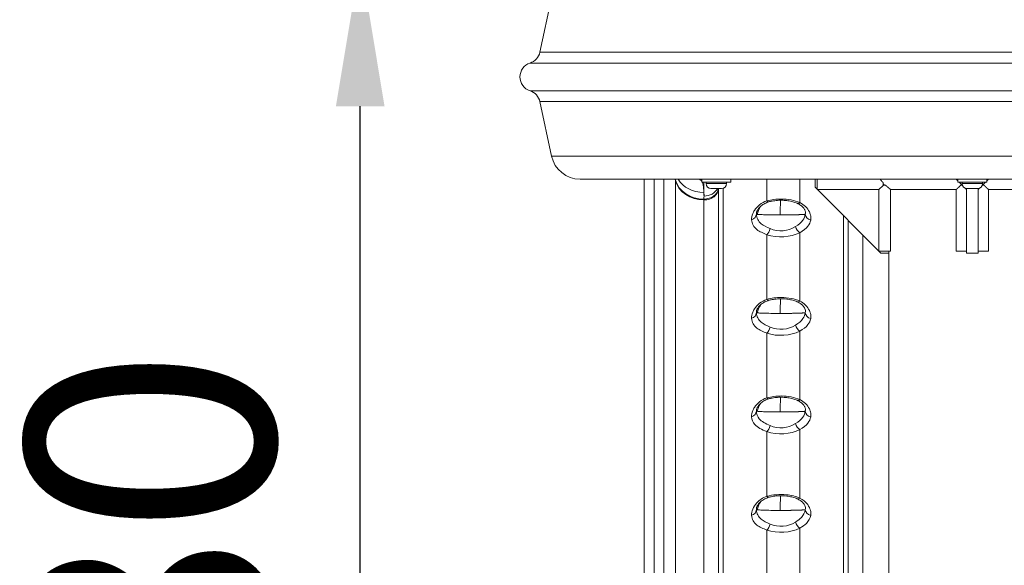
# Model space of a CAD drawing. Units: millimetres. Extents: x 1149 to 9431, y -1424 to 710.
# Drawn here: x 7268 to 7943, y -401 to -28 of the extents above; entities that cross this region are included whole.
import ezdxf

# ---------------------------------------------------------------- set-up
doc = ezdxf.new("R2010")
doc.units = ezdxf.units.MM
doc.header["$MEASUREMENT"] = 0
doc.styles.get("Standard").update_dxf_attribs({"font": 'arial.ttf'})
doc.dimstyles.new('ISO-25', dxfattribs={"dimtxt": 2.5, "dimasz": 2.5, "dimexe": 1.25, "dimexo": 0.625, "dimtad": 1, "dimtxsty": 'Standard', "dimcen": 2.5, "dimadec": 0, "dimazin": 0, "dimtfac": 1, "dimtmove": 0, "dimatfit": 3, "dimfxl": 1, "dimarcsym": 0})

# ---------------------------------------------------------------- blocks, each defined once
blk = doc.blocks.new('*D5')
at = {"color": 0, "lineweight": -2, "transparency": 16777216}
for p, q in [((7610.71, 76.68), (7610.71, 117.93)), ((7710.71, 116.68), (9330.71, 116.68)), ((9430.71, 76.68), (9430.71, 117.93))]:
    blk.add_line(p, q, dxfattribs=at)
at = {"color": 0, "transparency": 16777216}
for points in [[(7710.71, 133.35), (7710.71, 100.01), (7610.71, 116.68)], [(9330.71, 133.35), (9330.71, 100.01), (9430.71, 116.68)]]:
    blk.add_solid(points, dxfattribs=at)
at = {"layer": 'Defpoints', "color": 0, "transparency": 16777216}
for p in [(9430.71, 116.68), (7610.71, -66.69), (9430.71, -496.69)]:
    blk.add_point(p, dxfattribs=at)
at = {"color": 0, "lineweight": 18, "transparency": 16777216, "insert": (8520.71, 238.48), "char_height": 170, "attachment_point": 5}
blk.add_mtext('180', dxfattribs=at)
blk = doc.blocks.new('*D6')
at = {"color": 0, "lineweight": -2, "transparency": 16777216}
for p, q in [((7541.24, 13.28), (7499.99, 13.28)), ((7501.24, -674.69), (7501.24, -86.72)), ((7541.24, -774.69), (7499.99, -774.69))]:
    blk.add_line(p, q, dxfattribs=at)
at = {"color": 0, "transparency": 16777216}
for points in [[(7484.58, -86.72), (7517.91, -86.72), (7501.24, 13.28)], [(7484.58, -674.69), (7517.91, -674.69), (7501.24, -774.69)]]:
    blk.add_solid(points, dxfattribs=at)
at = {"layer": 'Defpoints', "color": 0, "transparency": 16777216}
for p in [(7501.24, 13.28), (7701.86, 13.28), (7795.71, -774.69)]:
    blk.add_point(p, dxfattribs=at)
at = {"color": 0, "lineweight": 18, "transparency": 16777216, "insert": (7379.44, -380.7), "char_height": 170, "attachment_point": 5, "rotation": 90}
blk.add_mtext('80', dxfattribs=at)

msp = doc.modelspace()

# ---------------------------------------------------------------- linework, layer by layer
at = {"lineweight": 18, "extrusion": (1.22465e-16, 1, -2.22045e-16)}
for p, q in [((7632.323, -12.497), (7624.34, -49.752)), ((7624.34, -49.752), (8084.884, -49.752)), ((8088.597, -57.172), (7617.637, -57.172)), ((7617.637, -76.203), (8088.597, -76.203)), ((8084.884, -83.624), (7624.34, -83.624)), ((7632.323, -120.878), (7624.34, -83.624)), ((7632.323, -120.878), (8080.461, -120.878)), ((8069.628, -136.688), (7651.879, -136.688)), ((7695.711, -136.688), (7695.711, -471.05)), ((7702.637, -478.939), (7702.637, -136.688)), ((7709.34, -136.688), (7709.34, -485.091)), ((7717.029, -136.688), (7717.323, -137.84)), ((7717.323, -515.978), (7717.323, -137.84)), ((7735.222, -138.688), (7735.222, -136.688)), ((7735.222, -136.688), (7735.222, -138.688)), ((7755.222, -138.688), (7735.222, -138.688)), ((7738.222, -138.688), (7738.222, -139.738)), ((7738.222, -139.738), (7738.222, -138.688)), ((7738.222, -139.738), (7752.222, -139.738)), ((7752.222, -139.738), (7752.222, -138.688)), ((7755.222, -136.688), (7755.222, -138.688)), ((7779.921, -151.554), (7779.921, -136.688)), ((7802.484, -136.688), (7802.484, -152.713)), ((7812.889, -136.688), (7812.889, -142.237)), ((7814.411, -136.688), (7814.411, -143.759)), ((7859.632, -141.129), (7856.63, -143.759)), ((7859.632, -139.238), (7859.632, -141.129)), ((7860.559, -140.757), (7859.632, -139.83)), ((7861.08, -140.757), (7859.632, -140.757)), ((7909.64, -136.688), (7910.711, -137.759)), ((7910.711, -138.688), (7910.711, -136.688)), ((7910.711, -136.688), (7910.711, -138.688)), ((7930.711, -138.688), (7910.711, -138.688)), ((7911.64, -138.688), (7913.962, -141.01)), ((7912.813, -140.757), (7913.709, -140.757)), ((7913.711, -138.688), (7913.711, -139.738)), ((7913.711, -139.738), (7913.711, -138.688)), ((7913.711, -139.738), (7927.711, -139.738)), ((7929.782, -138.688), (7927.46, -141.01)), ((7927.711, -139.738), (7927.711, -138.688)), ((7928.609, -140.757), (7927.713, -140.757)), ((7931.782, -136.688), (7930.711, -137.759)), ((7930.711, -136.688), (7930.711, -138.688)), ((7748.872, -143.088), (7741.572, -143.088)), ((7746.818, -521.156), (7746.818, -143.088)), ((7749.95, -142.91), (7749.95, -461.674)), ((7812.889, -142.237), (7858.012, -187.359)), ((7856.63, -143.759), (7814.411, -143.759)), ((7856.63, -185.978), (7856.63, -143.759)), ((7864.632, -185.978), (7864.632, -143.759)), ((7909.701, -143.759), (7864.632, -143.759)), ((7909.701, -143.759), (7909.701, -185.978)), ((7915.789, -142.837), (7916.711, -143.759)), ((7916.711, -187.359), (7916.711, -143.069)), ((7924.361, -143.088), (7917.061, -143.088)), ((7925.633, -142.837), (7924.711, -143.759)), ((7924.711, -143.069), (7924.711, -187.359)), ((7931.721, -185.978), (7931.721, -143.759)), ((7976.791, -143.759), (7931.721, -143.759)), ((7736.775, -150.947), (7736.775, -529.085)), ((7832.455, -461.674), (7832.455, -161.803)), ((7835.588, -164.936), (7835.588, -521.156)), ((7779.921, -218.994), (7779.921, -174.705)), ((7802.484, -173.334), (7802.484, -220.153)), ((7845.578, -529.085), (7845.578, -174.926)), ((7864.632, -185.978), (7856.63, -185.978)), ((7858.012, -187.359), (7863.561, -187.359)), ((7863.561, -187.359), (7863.561, -185.978)), ((7863.561, -187.359), (7863.561, -593.076)), ((7909.701, -185.978), (7916.711, -185.978)), ((7916.711, -187.359), (7924.711, -187.359)), ((7931.721, -185.978), (7924.711, -185.978)), ((7779.921, -286.434), (7779.921, -242.145)), ((7802.484, -240.773), (7802.484, -287.592)), ((7779.921, -353.874), (7779.921, -309.585)), ((7802.484, -308.213), (7802.484, -355.032)), ((7779.921, -421.314), (7779.921, -377.024)), ((7802.484, -422.472), (7802.484, -375.653))]:
    msp.add_line(p, q, dxfattribs=at)
at = {"lineweight": 18, "extrusion": (-2.71926e-32, -2.22045e-16, -1)}
for centre, radius, start, end in [((-7614.562, -47.656), 10, 192.094757, 252.094757), ((-7620.711, -66.688), 10, 287.905243, 72.094757), ((-7614.562, -85.719), 10, 107.905243, 167.905243), ((-7651.879, -116.688), 20, 270, 347.905243), ((-7741.572, -139.738), 3.35, 270, 0), ((-7748.872, -139.738), 3.35, 180, 270), ((-7917.061, -139.738), 3.35, 270, 0), ((-7924.361, -139.738), 3.35, 180, 270)]:
    msp.add_arc(centre, radius, start, end, dxfattribs=at)
at = {"lineweight": 18}
for centre, major_axis, ratio, start_param, end_param in [((7736.877, -133.78), (-19.999, -0.176), 0.8290701, 0.2035801, 1.5585096), ((7615.135, -73.357), (94.541, -87.026), 0.4456891, 0.3898312, 0.3972411), ((7736.879, -134.366), (-20, 0), 0.8290802, 0.2110933, 1.5655629), ((7736.827, -142.07), (10, 0), 0.8290954, -1.5757726, -0.1230149), ((7736.825, -139.75), (10, 0.021), 0.8548604, -1.5726114, -0.4035634), ((7949.291, -152.701), (-212.512, 2.55), 0.5591015, 0.0017758, 0.0067074), ((7779.921, -147.409), (1.341, -4.817), 0.3695717, -0.6456665, -0.0028913), ((7789.496, -161.196), (-0.372, -15.996), 0.0344815, -2.2492222, -1.5699938), ((7802.484, -148.567), (-1.937, -4.609), 0.4981602, 0.0045004, 0.7008119), ((7789.022, -160.62), (16.341, 0.006), 0.0344894, -3.0957298, -2.8621579), ((7811.157, -160.705), (-4.879, 1.093), 0.8398092, 0.260704, 1.5045379), ((7789.526, -161.472), (21.846, 0), 0.6743976, -2.0259798, -0.935827), ((7802.484, -169.188), (2.225, -4.478), 0.5507246, -1.8378937, -0.7340303), ((7779.921, -214.849), (1.341, -4.817), 0.3695717, -0.6456665, -0.0028929), ((7789.496, -228.635), (-0.372, -15.996), 0.034481, -2.2492213, -1.5699938), ((7767.702, -228.091), (4.988, 0.346), 0.8363058, -1.2718449, -0.0827778), ((7788.306, -228.07), (15.627, -0.005), 0.0351835, -3.0938241, -2.8554249), ((7811.157, -228.145), (-4.879, 1.093), 0.8398092, 0.2607041, 1.5045379), ((7779.921, -237.999), (1.567, 4.748), 0.4214922, -2.4772081, -1.432552), ((7789.526, -228.912), (21.846, 0), 0.6743976, -2.0259798, -0.935827), ((7779.921, -282.289), (1.341, -4.817), 0.3695717, -0.6456665, -0.002894), ((7789.496, -296.075), (-0.372, -15.996), 0.0344652, -2.2492211, -1.5699946), ((7802.484, -283.447), (-1.937, -4.609), 0.4981602, 0.0045, 0.7008119), ((7790.619, -295.503), (-17.94, -0.002), 0.0328095, 0.0441269, 0.264222), ((7811.157, -295.584), (-4.879, 1.093), 0.8398092, 0.260704, 1.5045379), ((7789.526, -296.352), (21.846, 0), 0.6743976, -2.0259798, -0.935827), ((7802.484, -304.068), (2.225, -4.478), 0.5507246, -1.8378937, -0.7340303), ((7779.921, -349.728), (1.341, -4.817), 0.3695717, -0.6456665, -0.0028947), ((7789.496, -363.515), (-0.372, -15.996), 0.0344652, -2.249223, -1.5699946), ((7802.484, -350.887), (-1.937, -4.609), 0.4981602, 0.0044999, 0.7008119), ((7790.952, -362.943), (-18.273, -0.001), 0.0324887, 0.0441201, 0.261853), ((7811.157, -363.024), (-4.879, 1.093), 0.8398092, 0.260704, 1.5045379), ((7789.526, -363.791), (21.846, 0), 0.6743976, -2.0259798, -0.935827), ((7802.484, -371.507), (2.225, -4.478), 0.5507246, -1.8378937, -0.7340303)]:
    msp.add_ellipse(centre, major_axis=major_axis, ratio=ratio, start_param=start_param, end_param=end_param, dxfattribs=at)
at = {"lineweight": 18, "extrusion": (-2.46519e-32, -2.22045e-16, -1)}
for centre, major_axis, ratio, start_param, end_param in [((7736.673, -128.067), (-19.957, -1.306), 0.8858009, -1.5128805, -0.4341259), ((7767.702, -295.53), (4.988, 0.346), 0.8363058, 0.0827778, 1.2718449), ((7779.921, -305.439), (-1.567, -4.748), 0.4214922, -1.7090407, -0.6643846)]:
    msp.add_ellipse(centre, major_axis=major_axis, ratio=ratio, start_param=start_param, end_param=end_param, dxfattribs=at)
at = {"lineweight": 18, "extrusion": (-2.71926e-32, -2.22045e-16, -1)}
for centre, major_axis, ratio, start_param, end_param in [((7736.827, -142.657), (10, 0), 0.8290802, 0.0520138, 1.5760297), ((7789.526, -157.327), (-16.846, 0), 0.8745587, -2.2057656, -1.1156128), ((7789.526, -224.766), (-16.846, 0), 0.8745587, -2.2057656, -1.1156128), ((7789.526, -292.206), (-16.846, 0), 0.8745587, -2.2057656, -1.1156128), ((7789.526, -359.646), (-16.846, 0), 0.8745587, -2.2057656, -1.1156128)]:
    msp.add_ellipse(centre, major_axis=major_axis, ratio=ratio, start_param=start_param, end_param=end_param, dxfattribs=at)
at = {"lineweight": 18, "extrusion": (-2.77334e-32, -2.22045e-16, -1)}
for centre, start_param in [((7767.702, -160.651), 0.0827776), ((7767.702, -362.97), 0.0827778)]:
    msp.add_ellipse(centre, major_axis=(4.988, 0.346), ratio=0.8363058, start_param=start_param, end_param=1.2718449, dxfattribs=at)
at = {"lineweight": 18, "extrusion": (-1.2326e-32, -2.22045e-16, -1)}
msp.add_ellipse((7779.921, -170.56), major_axis=(-1.567, -4.748), ratio=0.4214922, start_param=-1.7090407, end_param=-0.6643846, dxfattribs=at)
at = {"lineweight": 18, "extrusion": (0, -2.22045e-16, -1)}
for centre, major_axis, ratio, start_param, end_param in [((7802.484, -216.007), (-1.937, -4.609), 0.4981602, -0.7008119, -0.0045002), ((7802.484, -236.628), (-2.225, 4.478), 0.5507246, -2.4075623, -1.303699), ((7779.921, -372.879), (-1.567, -4.748), 0.4214922, -1.7090407, -0.6643846)]:
    msp.add_ellipse(centre, major_axis=major_axis, ratio=ratio, start_param=start_param, end_param=end_param, dxfattribs=at)
at = {"lineweight": 18}
for points, degree in [([(7717.32, -137.305), (7717.318, -137.098), (7717.315, -136.892), (7717.311, -136.688)], 3), ([(7736.684, -138.688), (7736.768, -140.597), (7736.814, -143.848), (7736.825, -148.299)], 3), ([(7857.451, -136.688), (7858.542, -137.985), (7859.632, -139.238)], 2), ([(7736.673, -145.791), (7736.738, -146.579), (7736.789, -147.416), (7736.824, -148.299)], 3), ([(7736.824, -148.299), (7736.801, -148.961), (7736.785, -149.648), (7736.777, -150.361)], 3), ([(7778.518, -152.085), (7778.518, -152.085), (7778.517, -152.086), (7778.517, -152.086)], 3), ([(7772.697, -160.651), (7772.685, -160.481), (7772.682, -160.308), (7772.687, -160.133)], 3), ([(7806.3, -159.114), (7806.351, -159.662), (7806.32, -160.195), (7806.206, -160.705)], 3), ([(7778.517, -219.525), (7778.517, -219.526), (7778.516, -219.526), (7778.516, -219.526)], 3), ([(7772.697, -228.091), (7772.685, -227.921), (7772.682, -227.748), (7772.687, -227.573)], 3), ([(7806.3, -226.554), (7806.351, -227.102), (7806.32, -227.635), (7806.206, -228.145)], 3), ([(7778.471, -286.985), (7778.47, -286.986), (7778.47, -286.986), (7778.469, -286.986)], 3), ([(7772.697, -295.53), (7772.685, -295.361), (7772.682, -295.188), (7772.687, -295.012)], 3), ([(7806.3, -293.994), (7806.351, -294.541), (7806.32, -295.075), (7806.206, -295.584)], 3), ([(7778.469, -354.426), (7778.469, -354.427), (7778.468, -354.427), (7778.467, -354.428)], 3), ([(7772.697, -362.97), (7772.685, -362.801), (7772.682, -362.628), (7772.687, -362.453)], 3), ([(7806.303, -361.429), (7806.355, -361.979), (7806.323, -362.513), (7806.208, -363.024)], 3)]:
    msp.add_open_spline(points, degree=degree, dxfattribs=at)
for points, knots in [([(7732.421, -136.688), (7732.636, -136.688), (7733.051, -136.718), (7733.627, -136.858), (7734.152, -137.091), (7734.626, -137.417), (7734.974, -137.765), (7735.163, -138.007), (7735.222, -138.089)], [-4.8432118, -4.8432118, -4.8432118, -4.8432118, -4.4972681, -4.1513244, -3.8053807, -3.459437, -3.1134933, -2.9472345, -2.9472345, -2.9472345, -2.9472345]), ([(7735.586, -138.688), (7735.599, -138.713), (7735.75, -139.013), (7735.943, -139.498), (7736.142, -140.19), (7736.269, -140.75), (7736.376, -141.351), (7736.462, -141.991), (7736.53, -142.672), (7736.589, -143.512), (7736.618, -144.201), (7736.634, -144.702), (7736.64, -144.904), (7736.645, -145.083), (7736.65, -145.238), (7736.653, -145.342), (7736.657, -145.447), (7736.661, -145.552), (7736.664, -145.618), (7736.666, -145.671), (7736.668, -145.711), (7736.67, -145.744), (7736.671, -145.768), (7736.672, -145.779), (7736.673, -145.785), (7736.673, -145.789), (7736.673, -145.79), (7736.673, -145.791)], [-2.5793588, -2.5793588, -2.5793588, -2.5793588, -2.5369205, -2.0756622, -1.8450331, -1.6144039, -1.3837748, -1.1531457, -0.9225165, -0.6918874, -0.3459437, -0.3027007, -0.2594578, -0.1729718, -0.1513504, -0.1297289, -0.0864859, -0.0648644, -0.043243, -0.0324322, -0.0216215, -0.0108107, -0.0054054, -0.0027027, -0.0013513, -0.0006757, 0, 0, 0, 0]), ([(7779.921, -151.554), (7778.073, -152.155), (7774.673, -154.025), (7771.647, -157.414), (7769.766, -161.05), (7769.369, -163.214), (7769.447, -164.536)], [-2.5292403, -2.5292403, -2.5292403, -2.5292403, -1.8066002, -1.0839601, -0.7226401, 0, 0, 0, 0]), ([(7781.257, -152.227), (7780.242, -152.51), (7779.284, -152.899), (7777.531, -153.82), (7776.733, -154.359), (7775.329, -155.518), (7774.72, -156.147), (7773.751, -157.371), (7773.385, -157.974), (7772.904, -159.007), (7772.776, -159.448), (7772.701, -159.914), (7772.69, -160.032), (7772.687, -160.133)], [0, 0, 0, 0, 3.5840489, 3.5840489, 7.2283471, 7.2283471, 10.9691048, 10.9691048, 14.708908, 14.708908, 18.2973517, 18.2973517, 19.741882, 19.741882, 19.741882, 19.741882]), ([(7802.484, -152.713), (7800.668, -151.95), (7796.602, -150.747), (7788.666, -149.978), (7782.972, -150.705), (7779.921, -151.554)], [-2.3856768, -2.3856768, -2.3856768, -2.3856768, -1.7040548, -1.0224329, 0, 0, 0, 0]), ([(7800.557, -153.18), (7799.673, -152.808), (7798.694, -152.473), (7796.613, -151.905), (7795.496, -151.671), (7793.179, -151.325), (7791.965, -151.213), (7789.523, -151.123), (7788.28, -151.147), (7785.848, -151.329), (7784.645, -151.487), (7782.726, -151.852), (7781.975, -152.027), (7781.257, -152.227)], [0, 0, 0, 0, 3.5378104, 3.5378104, 7.127137, 7.127137, 10.7857877, 10.7857877, 14.4742382, 14.4742382, 18.1585264, 18.1585264, 20.6308566, 20.6308566, 20.6308566, 20.6308566]), ([(7806.3, -159.114), (7806.271, -158.793), (7806.16, -158.343), (7805.662, -157.322), (7805.303, -156.769), (7804.353, -155.675), (7803.776, -155.133), (7802.378, -154.093), (7801.533, -153.595), (7800.598, -153.196)], [0, 0, 0, 0, 4.3484444, 4.3484444, 8.1915354, 8.1915354, 11.8038184, 11.8038184, 15.7270568, 15.7270568, 15.7270568, 15.7270568]), ([(7809.918, -164.721), (7810.14, -163.555), (7810.045, -161.678), (7808.374, -157.196), (7805.48, -154.182), (7802.484, -152.713)], [0, 0, 0, 0, 0.6559114, 0.9838671, 2.2956899, 2.2956899, 2.2956899, 2.2956899]), ([(7782.12, -170.56), (7779.7, -169.524), (7777.576, -168.493), (7776.007, -167.215), (7774.961, -166.364), (7774.156, -165.403), (7773.608, -164.307), (7773.061, -163.211), (7772.768, -161.979), (7772.697, -160.651)], [0, 0, 0, 0, 1.093041, 1.093041, 1.093041, 1.821735, 1.821735, 1.821735, 2.550429, 2.550429, 2.550429, 2.550429]), ([(7775.644, -155.271), (7775.594, -155.344), (7774.415, -157.076), (7773.635, -158.968), (7773.315, -160.78)], [-0.29828004, -0.29828004, -0.29828004, -0.29828004, -0.28571429, 0, 0, 0, 0]), ([(7773.315, -160.78), (7773.814, -160.84), (7774.611, -160.898), (7775.715, -160.952), (7776.819, -161.005), (7778.233, -161.054), (7779.918, -161.094), (7780.55, -161.109), (7781.22, -161.122), (7781.927, -161.134), (7782.162, -161.138), (7782.402, -161.142), (7782.645, -161.146), (7784.588, -161.175), (7786.739, -161.193), (7788.945, -161.196)], [-0.87732675, -0.87732675, -0.87732675, -0.87732675, -0.8443592, -0.8443592, -0.8443592, -0.81139165, -0.81139165, -0.81139165, -0.79902882, -0.79902882, -0.79902882, -0.79490788, -0.79490788, -0.79490788, -0.76194033, -0.76194033, -0.76194033, -0.76194033]), ([(7788.945, -161.196), (7789.215, -161.196), (7789.485, -161.196), (7790.027, -161.196), (7790.298, -161.195), (7790.734, -161.194), (7790.898, -161.194), (7791.341, -161.193), (7791.62, -161.191), (7792.18, -161.189), (7792.461, -161.187), (7793.021, -161.183), (7793.3, -161.181), (7793.854, -161.177), (7794.129, -161.174), (7794.67, -161.169), (7794.937, -161.166), (7795.292, -161.161), (7795.383, -161.16), (7795.744, -161.156), (7796.01, -161.152), (7796.367, -161.147), (7796.463, -161.145), (7796.858, -161.139), (7797.153, -161.134), (7797.738, -161.124), (7798.028, -161.118), (7798.602, -161.106), (7798.886, -161.1), (7799.442, -161.087), (7799.715, -161.08), (7800.245, -161.066), (7800.502, -161.058), (7800.784, -161.05), (7800.817, -161.049), (7801.104, -161.04), (7801.349, -161.032), (7801.625, -161.022), (7801.665, -161.021), (7801.975, -161.01), (7802.233, -161), (7802.617, -160.984), (7802.75, -160.979), (7803.123, -160.962), (7803.354, -160.951), (7803.793, -160.929), (7804, -160.917), (7804.284, -160.901), (7804.37, -160.895), (7804.64, -160.878), (7804.813, -160.865), (7805.023, -160.849), (7805.073, -160.845), (7805.281, -160.828), (7805.424, -160.815), (7805.682, -160.788), (7805.796, -160.774), (7805.994, -160.747), (7806.077, -160.733), (7806.162, -160.715), (7806.178, -160.712), (7806.197, -160.708), (7806.202, -160.707), (7806.206, -160.706)], [-0.76194033, -0.76194033, -0.76194033, -0.76194033, -0.75790294, -0.75790294, -0.75382667, -0.75382667, -0.75134602, -0.75134602, -0.74710405, -0.74710405, -0.74282227, -0.74282227, -0.73850863, -0.73850863, -0.73419593, -0.73419593, -0.72990952, -0.72990952, -0.72841363, -0.72841363, -0.72397716, -0.72397716, -0.7223357, -0.7223357, -0.71716849, -0.71716849, -0.71190119, -0.71190119, -0.70650449, -0.70650449, -0.70105502, -0.70105502, -0.69557893, -0.69557893, -0.69485619, -0.69485619, -0.68920651, -0.68920651, -0.68824089, -0.68824089, -0.68169818, -0.68169818, -0.67807679, -0.67807679, -0.67130353, -0.67130353, -0.66445918, -0.66445918, -0.66132834, -0.66132834, -0.65429013, -0.65429013, -0.65200872, -0.65200872, -0.6445546, -0.6445546, -0.63707719, -0.63707719, -0.62959162, -0.62959162, -0.62779491, -0.62779491, -0.62720923, -0.62720923, -0.62720923, -0.62720923]), ([(7806.206, -160.705), (7805.953, -162.171), (7804.667, -165.334), (7801.644, -167.818), (7799.518, -169.188)], [0, 0, 0, 0, 0.8299542, 1.9365598, 1.9365598, 1.9365598, 1.9365598]), ([(7769.447, -164.536), (7769.526, -165.868), (7770.179, -168.366), (7773.302, -171.864), (7777.232, -173.669), (7779.921, -174.705)], [-2.550429, -2.550429, -2.550429, -2.550429, -1.821735, -1.093041, 0, 0, 0, 0]), ([(7802.484, -173.334), (7804.847, -171.963), (7808.207, -169.412), (7809.637, -166.197), (7809.918, -164.721)], [-1.9365598, -1.9365598, -1.9365598, -1.9365598, -0.8299542, 0, 0, 0, 0]), ([(7779.921, -218.994), (7778.073, -219.595), (7774.673, -221.465), (7771.647, -224.854), (7769.766, -228.49), (7769.369, -230.654), (7769.447, -231.975)], [-2.5292757, -2.5292757, -2.5292757, -2.5292757, -1.8066255, -1.0839753, -0.7226502, 0, 0, 0, 0]), ([(7781.257, -219.667), (7780.242, -219.95), (7779.284, -220.339), (7777.531, -221.26), (7776.733, -221.798), (7775.329, -222.958), (7774.72, -223.586), (7773.751, -224.81), (7773.385, -225.414), (7772.904, -226.446), (7772.776, -226.888), (7772.701, -227.354), (7772.69, -227.472), (7772.687, -227.573)], [0, 0, 0, 0, 3.583928, 3.583928, 7.2282384, 7.2282384, 10.969058, 10.969058, 14.708683, 14.708683, 18.2975942, 18.2975942, 19.7418497, 19.7418497, 19.7418497, 19.7418497]), ([(7802.484, -220.153), (7800.668, -219.389), (7796.602, -218.186), (7788.666, -217.418), (7782.972, -218.145), (7779.921, -218.994)], [-2.3856761, -2.3856761, -2.3856761, -2.3856761, -1.7040544, -1.0224326, 0, 0, 0, 0]), ([(7800.557, -220.62), (7799.673, -220.248), (7798.694, -219.913), (7796.613, -219.345), (7795.496, -219.111), (7793.18, -218.765), (7791.966, -218.653), (7789.523, -218.563), (7788.28, -218.587), (7785.848, -218.769), (7784.645, -218.927), (7782.726, -219.292), (7781.975, -219.467), (7781.257, -219.667)], [0, 0, 0, 0, 3.5375997, 3.5375997, 7.1267952, 7.1267952, 10.7854462, 10.7854462, 14.4739503, 14.4739503, 18.1583202, 18.1583202, 20.6308412, 20.6308412, 20.6308412, 20.6308412]), ([(7806.3, -226.554), (7806.271, -226.233), (7806.16, -225.783), (7805.662, -224.762), (7805.303, -224.209), (7804.353, -223.115), (7803.776, -222.573), (7802.378, -221.532), (7801.533, -221.035), (7800.598, -220.636)], [0, 0, 0, 0, 4.3481357, 4.3481357, 8.1910833, 8.1910833, 11.8035206, 11.8035206, 15.7272869, 15.7272869, 15.7272869, 15.7272869]), ([(7809.918, -232.161), (7810.14, -230.995), (7810.045, -229.117), (7808.374, -224.636), (7805.48, -221.622), (7802.484, -220.153)], [0, 0, 0, 0, 0.6559114, 0.9838671, 2.2956899, 2.2956899, 2.2956899, 2.2956899]), ([(7782.12, -237.999), (7779.7, -236.964), (7777.576, -235.932), (7776.007, -234.655), (7774.961, -233.804), (7774.156, -232.843), (7773.608, -231.747), (7773.061, -230.651), (7772.768, -229.419), (7772.697, -228.091)], [0, 0, 0, 0, 1.0930342, 1.0930342, 1.0930342, 1.8217236, 1.8217236, 1.8217236, 2.5504131, 2.5504131, 2.5504131, 2.5504131]), ([(7775.643, -222.712), (7775.593, -222.784), (7774.414, -224.516), (7773.634, -226.407), (7773.314, -228.22)], [-0.29819735, -0.29819735, -0.29819735, -0.29819735, -0.28571429, -0.00000001, -0.00000001, -0.00000001, -0.00000001]), ([(7773.314, -228.22), (7773.814, -228.28), (7775.411, -228.396), (7779.634, -228.543), (7784.56, -228.619), (7787.842, -228.634), (7788.945, -228.635)], [-0.87732674, -0.87732674, -0.87732674, -0.87732674, -0.84435709, -0.81138744, -0.77841778, -0.76193296, -0.76193296, -0.76193296, -0.76193296]), ([(7788.945, -228.635), (7789.215, -228.636), (7789.485, -228.636), (7790.028, -228.635), (7790.299, -228.635), (7790.734, -228.634), (7790.897, -228.634), (7791.34, -228.632), (7791.62, -228.631), (7792.18, -228.629), (7792.461, -228.627), (7793.021, -228.623), (7793.301, -228.621), (7793.855, -228.617), (7794.13, -228.614), (7794.672, -228.608), (7794.939, -228.605), (7795.294, -228.601), (7795.384, -228.6), (7795.745, -228.595), (7796.01, -228.592), (7796.367, -228.586), (7796.463, -228.585), (7796.857, -228.579), (7797.152, -228.574), (7797.737, -228.563), (7798.027, -228.558), (7798.601, -228.546), (7798.885, -228.54), (7799.441, -228.526), (7799.713, -228.52), (7800.243, -228.505), (7800.501, -228.498), (7800.783, -228.49), (7800.817, -228.489), (7801.104, -228.48), (7801.35, -228.472), (7801.626, -228.462), (7801.665, -228.461), (7801.973, -228.45), (7802.23, -228.44), (7802.615, -228.424), (7802.75, -228.419), (7803.123, -228.402), (7803.353, -228.391), (7803.79, -228.369), (7803.997, -228.358), (7804.281, -228.34), (7804.369, -228.335), (7804.64, -228.318), (7804.812, -228.305), (7805.023, -228.289), (7805.073, -228.285), (7805.262, -228.269), (7805.389, -228.258), (7805.522, -228.244), (7805.538, -228.243), (7805.669, -228.229), (7805.772, -228.217), (7805.955, -228.192), (7806.034, -228.18), (7806.135, -228.161), (7806.166, -228.155), (7806.198, -228.148), (7806.202, -228.147), (7806.206, -228.146)], [-0.76193296, -0.76193296, -0.76193296, -0.76193296, -0.75789269, -0.75789269, -0.75381361, -0.75381361, -0.75134464, -0.75134464, -0.74709949, -0.74709949, -0.7428143, -0.7428143, -0.73849712, -0.73849712, -0.73418093, -0.73418093, -0.72989124, -0.72989124, -0.7284044, -0.7284044, -0.72396447, -0.72396447, -0.722335, -0.722335, -0.71716883, -0.71716883, -0.71190264, -0.71190264, -0.70650704, -0.70650704, -0.70105859, -0.70105859, -0.69558327, -0.69558327, -0.69484566, -0.69484566, -0.68919747, -0.68919747, -0.68824178, -0.68824178, -0.68172859, -0.68172859, -0.67806614, -0.67806614, -0.6713249, -0.6713249, -0.66451032, -0.66451032, -0.66131801, -0.66131801, -0.6543238, -0.6543238, -0.65200892, -0.65200892, -0.64547362, -0.64547362, -0.64454553, -0.64454553, -0.63787537, -0.63787537, -0.63117814, -0.63117814, -0.62778933, -0.62778933, -0.62726502, -0.62726502, -0.62726502, -0.62726502]), ([(7806.206, -228.145), (7805.953, -229.61), (7804.667, -232.773), (7801.644, -235.258), (7799.518, -236.628)], [0.0000001, 0.0000001, 0.0000001, 0.0000001, 0.8299542, 1.9365598, 1.9365598, 1.9365598, 1.9365598]), ([(7769.447, -231.975), (7769.526, -233.308), (7770.179, -235.805), (7773.302, -239.303), (7777.232, -241.109), (7779.921, -242.145)], [-2.5504131, -2.5504131, -2.5504131, -2.5504131, -1.8217236, -1.0930342, 0, 0, 0, 0]), ([(7802.484, -240.773), (7804.847, -239.403), (7808.207, -236.851), (7809.637, -233.636), (7809.918, -232.161)], [-1.9365598, -1.9365598, -1.9365598, -1.9365598, -0.8299542, 0, 0, 0, 0]), ([(7779.921, -286.434), (7778.073, -287.034), (7774.673, -288.904), (7771.647, -292.294), (7769.766, -295.93), (7769.369, -298.094), (7769.447, -299.415)], [-2.5292403, -2.5292403, -2.5292403, -2.5292403, -1.8066002, -1.0839601, -0.7226401, 0, 0, 0, 0]), ([(7781.257, -287.107), (7780.242, -287.389), (7779.284, -287.779), (7777.531, -288.7), (7776.733, -289.238), (7775.329, -290.397), (7774.72, -291.026), (7773.751, -292.25), (7773.385, -292.854), (7772.904, -293.886), (7772.776, -294.327), (7772.701, -294.794), (7772.69, -294.911), (7772.687, -295.012)], [0, 0, 0, 0, 3.5839991, 3.5839991, 7.2282631, 7.2282631, 10.9690496, 10.9690496, 14.7088324, 14.7088324, 18.2975741, 18.2975741, 19.7419541, 19.7419541, 19.7419541, 19.7419541]), ([(7802.484, -287.592), (7800.668, -286.829), (7796.602, -285.626), (7788.666, -284.858), (7782.972, -285.585), (7779.921, -286.434)], [-2.3856768, -2.3856768, -2.3856768, -2.3856768, -1.7040548, -1.0224329, 0, 0, 0, 0]), ([(7800.557, -288.06), (7799.673, -287.688), (7798.694, -287.352), (7796.613, -286.785), (7795.496, -286.551), (7793.18, -286.205), (7791.966, -286.093), (7789.523, -286.003), (7788.28, -286.027), (7785.848, -286.208), (7784.645, -286.366), (7782.726, -286.732), (7781.975, -286.907), (7781.257, -287.107)], [0, 0, 0, 0, 3.5375286, 3.5375286, 7.1266441, 7.1266441, 10.7852906, 10.7852906, 14.4738467, 14.4738467, 18.1582663, 18.1582663, 20.6308284, 20.6308284, 20.6308284, 20.6308284]), ([(7806.3, -293.994), (7806.271, -293.673), (7806.16, -293.223), (7805.662, -292.202), (7805.303, -291.649), (7804.353, -290.555), (7803.777, -290.013), (7802.378, -288.972), (7801.533, -288.475), (7800.598, -288.076)], [0, 0, 0, 0, 4.3479139, 4.3479139, 8.1907591, 8.1907591, 11.8033058, 11.8033058, 15.7274505, 15.7274505, 15.7274505, 15.7274505]), ([(7809.918, -299.601), (7810.14, -298.435), (7810.045, -296.557), (7808.373, -292.076), (7805.48, -289.061), (7802.484, -287.592)], [0, 0, 0, 0, 0.6559114, 0.9838671, 2.2956899, 2.2956899, 2.2956899, 2.2956899]), ([(7782.12, -305.439), (7780.507, -304.749), (7777.538, -303.37), (7773.832, -300.45), (7772.803, -297.523), (7772.697, -295.53)], [0, 0, 0, 0, 0.728694, 1.457388, 2.550429, 2.550429, 2.550429, 2.550429]), ([(7775.589, -290.2), (7775.552, -290.255), (7774.389, -291.971), (7773.619, -293.844), (7773.302, -295.658)], [-0.29506693, -0.29506693, -0.29506693, -0.29506693, -0.28571429, -0.00000001, -0.00000001, -0.00000001, -0.00000001]), ([(7773.302, -295.658), (7773.797, -295.718), (7775.39, -295.835), (7779.614, -295.982), (7784.549, -296.059), (7787.84, -296.074), (7788.945, -296.075)], [-0.87732498, -0.87732498, -0.87732498, -0.87732498, -0.84427634, -0.8112277, -0.77817906, -0.76165474, -0.76165474, -0.76165474, -0.76165474]), ([(7788.945, -296.075), (7789.205, -296.075), (7789.466, -296.075), (7789.726, -296.075), (7789.988, -296.075), (7790.25, -296.075), (7790.51, -296.074), (7790.679, -296.074), (7790.848, -296.074), (7791.016, -296.073), (7791.317, -296.072), (7791.617, -296.071), (7791.916, -296.07), (7792.217, -296.068), (7792.517, -296.066), (7792.816, -296.064), (7793.115, -296.062), (7793.412, -296.06), (7793.707, -296.058), (7793.773, -296.057), (7793.84, -296.056), (7793.906, -296.056), (7794.199, -296.053), (7794.49, -296.05), (7794.777, -296.047), (7795.011, -296.044), (7795.244, -296.042), (7795.473, -296.039), (7795.761, -296.035), (7796.045, -296.031), (7796.323, -296.027), (7796.387, -296.026), (7796.45, -296.025), (7796.513, -296.024), (7796.786, -296.02), (7797.055, -296.015), (7797.32, -296.011), (7797.588, -296.006), (7797.852, -296.001), (7798.111, -295.996), (7798.375, -295.99), (7798.634, -295.985), (7798.887, -295.979), (7799.142, -295.973), (7799.392, -295.967), (7799.635, -295.961), (7799.88, -295.955), (7800.119, -295.949), (7800.351, -295.942), (7800.518, -295.937), (7800.68, -295.932), (7800.839, -295.928), (7801.068, -295.921), (7801.289, -295.913), (7801.503, -295.906), (7801.557, -295.904), (7801.611, -295.902), (7801.664, -295.9), (7801.894, -295.892), (7802.117, -295.884), (7802.331, -295.876), (7802.55, -295.867), (7802.761, -295.858), (7802.963, -295.849), (7803.167, -295.84), (7803.363, -295.83), (7803.549, -295.821), (7803.738, -295.811), (7803.917, -295.802), (7804.087, -295.792), (7804.212, -295.784), (7804.332, -295.777), (7804.446, -295.77), (7804.604, -295.759), (7804.753, -295.749), (7804.891, -295.739), (7804.964, -295.733), (7805.034, -295.728), (7805.101, -295.722), (7805.232, -295.711), (7805.353, -295.701), (7805.463, -295.69), (7805.575, -295.678), (7805.677, -295.667), (7805.769, -295.656), (7805.825, -295.649), (7805.877, -295.642), (7805.926, -295.635), (7806.005, -295.624), (7806.074, -295.612), (7806.132, -295.601), (7806.152, -295.597), (7806.171, -295.593), (7806.188, -295.589), (7806.194, -295.587), (7806.2, -295.586), (7806.206, -295.584)], [-0.76165474, -0.76165474, -0.76165474, -0.76165474, -0.75775933, -0.75775933, -0.75775933, -0.7538349, -0.7538349, -0.7538349, -0.75129078, -0.75129078, -0.75129078, -0.74673012, -0.74673012, -0.74673012, -0.74214362, -0.74214362, -0.74214362, -0.73753946, -0.73753946, -0.73753946, -0.73650064, -0.73650064, -0.73650064, -0.73190021, -0.73190021, -0.73190021, -0.72813093, -0.72813093, -0.72813093, -0.7233892, -0.7233892, -0.7233892, -0.72230658, -0.72230658, -0.72230658, -0.71761129, -0.71761129, -0.71761129, -0.71285067, -0.71285067, -0.71285067, -0.7079966, -0.7079966, -0.7079966, -0.7031008, -0.7031008, -0.7031008, -0.69816357, -0.69816357, -0.69816357, -0.69463206, -0.69463206, -0.69463206, -0.68955509, -0.68955509, -0.68955509, -0.68827255, -0.68827255, -0.68827255, -0.68270689, -0.68270689, -0.68270689, -0.67701266, -0.67701266, -0.67701266, -0.6712511, -0.6712511, -0.6712511, -0.66539913, -0.66539913, -0.66539913, -0.6611015, -0.6611015, -0.6611015, -0.65514513, -0.65514513, -0.65514513, -0.652014, -0.652014, -0.652014, -0.64591266, -0.64591266, -0.64591266, -0.6397409, -0.6397409, -0.6397409, -0.63594961, -0.63594961, -0.63594961, -0.62971206, -0.62971206, -0.62971206, -0.62757809, -0.62757809, -0.62757809, -0.62682163, -0.62682163, -0.62682163, -0.62682163]), ([(7806.206, -295.584), (7805.953, -297.05), (7804.667, -300.213), (7801.644, -302.698), (7799.518, -304.068)], [0.0000001, 0.0000001, 0.0000001, 0.0000001, 0.8299542, 1.9365598, 1.9365598, 1.9365598, 1.9365598]), ([(7769.447, -299.415), (7769.566, -301.414), (7770.709, -304.405), (7774.829, -307.471), (7778.129, -308.894), (7779.921, -309.585)], [-2.550429, -2.550429, -2.550429, -2.550429, -1.457388, -0.728694, 0, 0, 0, 0]), ([(7802.484, -308.213), (7804.847, -306.843), (7808.207, -304.291), (7809.637, -301.076), (7809.918, -299.601)], [-1.9365598, -1.9365598, -1.9365598, -1.9365598, -0.8299542, 0, 0, 0, 0]), ([(7779.921, -353.874), (7777.149, -354.774), (7773.103, -357.542), (7769.9, -362.65), (7769.369, -365.533), (7769.447, -366.855)], [-2.5292403, -2.5292403, -2.5292403, -2.5292403, -1.4452802, -0.7226401, 0, 0, 0, 0]), ([(7781.257, -354.546), (7780.249, -354.827), (7779.298, -355.215), (7777.548, -356.135), (7776.743, -356.676), (7775.333, -357.834), (7774.727, -358.459), (7773.757, -359.684), (7773.388, -360.29), (7772.906, -361.323), (7772.778, -361.764), (7772.701, -362.233), (7772.69, -362.351), (7772.687, -362.453)], [0, 0, 0, 0, 3.5620816, 3.5620816, 7.2120488, 7.2120488, 10.9583434, 10.9583434, 14.695982, 14.695982, 18.2835613, 18.2835613, 19.7427193, 19.7427193, 19.7427193, 19.7427193]), ([(7802.484, -355.032), (7799.76, -353.887), (7794.399, -352.593), (7786.345, -352.538), (7781.955, -353.307), (7779.921, -353.874)], [-2.3856768, -2.3856768, -2.3856768, -2.3856768, -1.3632439, -0.6816219, 0, 0, 0, 0]), ([(7800.557, -355.499), (7799.681, -355.131), (7798.71, -354.798), (7796.642, -354.233), (7795.53, -353.999), (7793.216, -353.648), (7791.997, -353.534), (7789.553, -353.443), (7788.315, -353.465), (7785.883, -353.642), (7784.677, -353.8), (7782.745, -354.167), (7781.984, -354.344), (7781.257, -354.546)], [0, 0, 0, 0, 3.5100487, 3.5100487, 7.0840355, 7.0840355, 10.7590024, 10.7590024, 14.4344172, 14.4344172, 18.1282888, 18.1282888, 20.630858, 20.630858, 20.630858, 20.630858]), ([(7806.301, -361.429), (7806.271, -361.105), (7806.16, -360.656), (7805.648, -359.619), (7805.29, -359.068), (7804.343, -357.976), (7803.753, -357.426), (7802.347, -356.392), (7801.515, -355.906), (7800.598, -355.515)], [0, 0, 0, 0, 4.3980795, 4.3980795, 8.2021374, 8.2021374, 11.8780365, 11.8780365, 15.7204952, 15.7204952, 15.7204952, 15.7204952]), ([(7809.918, -367.04), (7810.14, -365.874), (7810.017, -363.372), (7807.849, -358.855), (7804.731, -356.134), (7802.484, -355.032)], [0, 0, 0, 0, 0.6559114, 1.3118228, 2.2956899, 2.2956899, 2.2956899, 2.2956899]), ([(7782.12, -372.879), (7779.7, -371.843), (7777.576, -370.812), (7776.007, -369.535), (7774.96, -368.683), (7774.156, -367.723), (7773.608, -366.626), (7773.061, -365.53), (7772.768, -364.299), (7772.697, -362.97)], [0, 0, 0, 0, 1.093041, 1.093041, 1.093041, 1.821735, 1.821735, 1.821735, 2.550429, 2.550429, 2.550429, 2.550429]), ([(7775.586, -357.644), (7775.55, -357.697), (7774.389, -359.412), (7773.619, -361.284), (7773.302, -363.098)], [-0.29483708, -0.29483708, -0.29483708, -0.29483708, -0.28571429, -0.00000002, -0.00000002, -0.00000002, -0.00000002]), ([(7773.302, -363.098), (7773.797, -363.158), (7775.39, -363.275), (7779.614, -363.422), (7784.549, -363.499), (7787.84, -363.514), (7788.945, -363.515)], [-0.87732498, -0.87732498, -0.87732498, -0.87732498, -0.84427634, -0.8112277, -0.77817906, -0.76165474, -0.76165474, -0.76165474, -0.76165474]), ([(7788.945, -363.515), (7789.202, -363.515), (7789.459, -363.515), (7789.973, -363.515), (7790.23, -363.515), (7790.664, -363.514), (7790.84, -363.513), (7791.339, -363.512), (7791.662, -363.511), (7792.307, -363.507), (7792.63, -363.505), (7793.271, -363.501), (7793.59, -363.498), (7794.222, -363.493), (7794.535, -363.489), (7795.056, -363.484), (7795.266, -363.481), (7795.782, -363.474), (7796.086, -363.47), (7796.426, -363.465), (7796.47, -363.464), (7796.849, -363.459), (7797.178, -363.453), (7797.79, -363.442), (7798.074, -363.436), (7798.669, -363.424), (7798.98, -363.417), (7799.586, -363.402), (7799.881, -363.395), (7800.4, -363.38), (7800.625, -363.374), (7801.13, -363.358), (7801.403, -363.349), (7801.933, -363.331), (7802.19, -363.321), (7802.585, -363.305), (7802.732, -363.299), (7803.099, -363.283), (7803.315, -363.273), (7803.741, -363.251), (7803.95, -363.24), (7804.25, -363.222), (7804.35, -363.216), (7804.632, -363.197), (7804.803, -363.185), (7805.009, -363.169), (7805.057, -363.166), (7805.252, -363.15), (7805.389, -363.137), (7805.524, -363.123), (7805.537, -363.122), (7805.671, -363.108), (7805.78, -363.095), (7805.971, -363.069), (7806.053, -363.056), (7806.146, -363.038), (7806.168, -363.033), (7806.195, -363.027), (7806.201, -363.026), (7806.206, -363.025)], [-0.76165474, -0.76165474, -0.76165474, -0.76165474, -0.75781538, -0.75781538, -0.75395299, -0.75395299, -0.75129078, -0.75129078, -0.74638868, -0.74638868, -0.74144376, -0.74144376, -0.73649884, -0.73649884, -0.73153895, -0.73153895, -0.72812939, -0.72812939, -0.7230517, -0.7230517, -0.72230658, -0.72230658, -0.71653165, -0.71653165, -0.71134904, -0.71134904, -0.70543201, -0.70543201, -0.69945797, -0.69945797, -0.69461041, -0.69461041, -0.68827255, -0.68827255, -0.68180642, -0.68180642, -0.67784289, -0.67784289, -0.67156616, -0.67156616, -0.66474761, -0.66474761, -0.66110589, -0.66110589, -0.65415746, -0.65415746, -0.652014, -0.652014, -0.64504496, -0.64504496, -0.64433983, -0.64433983, -0.63727621, -0.63727621, -0.63014469, -0.63014469, -0.62759382, -0.62759382, -0.62687876, -0.62687876, -0.62687876, -0.62687876]), ([(7806.206, -363.024), (7805.869, -364.978), (7804.328, -368.033), (7801.113, -370.48), (7799.518, -371.507)], [0.0000001, 0.0000001, 0.0000001, 0.0000001, 1.1066056, 1.9365598, 1.9365598, 1.9365598, 1.9365598]), ([(7769.447, -366.855), (7769.526, -368.187), (7770.179, -370.685), (7773.302, -374.183), (7777.232, -375.989), (7779.921, -377.024)], [-2.550429, -2.550429, -2.550429, -2.550429, -1.821735, -1.093041, 0, 0, 0, 0]), ([(7802.484, -375.653), (7804.256, -374.625), (7807.83, -372.126), (7809.543, -369.008), (7809.918, -367.04)], [-1.9365598, -1.9365598, -1.9365598, -1.9365598, -1.1066056, 0, 0, 0, 0])]:
    msp.add_open_spline(points, degree=3, knots=knots, dxfattribs=at)
for points, weights in [([(7861.08, -140.757), (7862.901, -142.353), (7864.632, -143.759)], [1, 1.00081116048, 1]), ([(7909.701, -143.759), (7911.217, -142.353), (7912.813, -140.757)], [1, 1.00081116048, 1]), ([(7928.609, -140.757), (7930.205, -142.353), (7931.721, -143.759)], [1, 1.00081116047, 1])]:
    msp.add_rational_spline(points, weights, degree=2, dxfattribs=at)

# ---------------------------------------------------------------- dimensions: what is measured, and where the dimension line sits
dim = msp.add_linear_dim(base=(9430.711, 116.68), p1=(7610.711, -66.688), p2=(9430.711, -496.688), text='180', dimstyle='ISO-25', override={"dimtxt": 170, "dimasz": 100, "dimgap": 35, "dimtad": 2, "dimfxl": 40, "dimfxlon": 1}, dxfattribs=at)
dim.commit()
dim.dimension.update_dxf_attribs({"geometry": '*D5', "text_midpoint": (8520.711, 238.478)})
dim = msp.add_linear_dim(base=(7501.242, 13.278), p1=(7795.711, -774.688), p2=(7701.862, 13.278), angle=90, text='80', dimstyle='ISO-25', override={"dimtxt": 170, "dimasz": 100, "dimgap": 35, "dimtad": 2, "dimfxl": 40, "dimfxlon": 1}, dxfattribs=at)
dim.commit()
dim.dimension.update_dxf_attribs({"geometry": '*D6', "text_midpoint": (7379.445, -380.705)})

doc.saveas('drawing.dxf')
